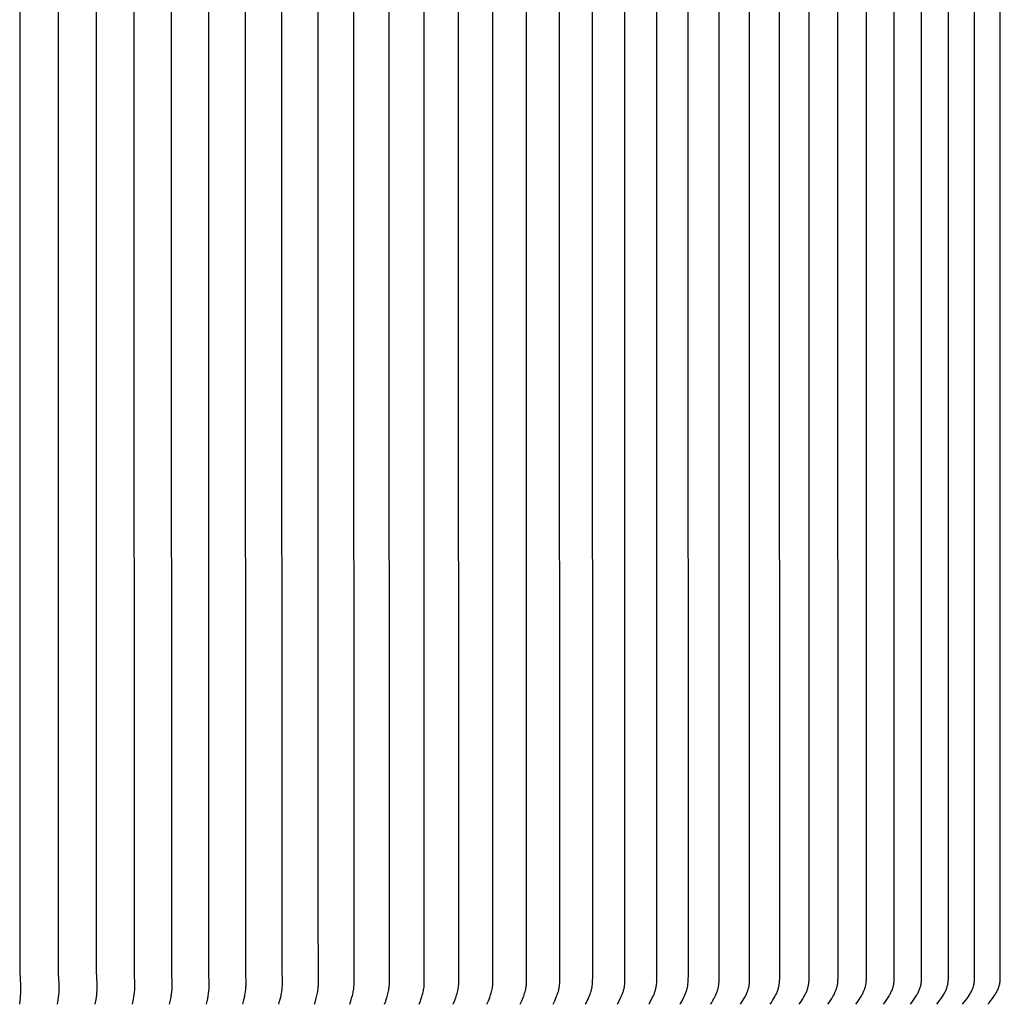
# Model space of a CAD drawing. Units: inches. Extents: x 122.6 to 171.1, y 16.2 to 36.2.
# Drawn here: x 159 to 165, y 24.3 to 30.2 of the extents above; entities that cross this region are included whole.
import ezdxf

# ---------------------------------------------------------------- set-up
doc = ezdxf.new("R2010")
doc.units = ezdxf.units.IN
doc.header["$MEASUREMENT"] = 0
doc.layers.add('AV-VENT', color=4, linetype='Continuous')

msp = doc.modelspace()

# ---------------------------------------------------------------- linework, layer by layer
at = {"layer": 'AV-VENT'}
for points in [[(159.0026, 24.2554), (159.0055, 24.2792), (159.0069, 24.2928), (159.0081, 24.3064), (159.0089, 24.3208), (159.0094, 24.3352), (159.0098, 24.3518), (159.0098, 24.3594), (159.0096, 24.3671), (159.0071, 24.4131), (159.0059, 24.4494), (159.0045, 29.4982), (159.0059, 34.5471), (159.0071, 34.5834), (159.0096, 34.6293), (159.0098, 34.637), (159.0098, 34.6446), (159.0094, 34.6612), (159.0089, 34.6756), (159.0081, 34.6901), (159.0069, 34.7036), (159.0055, 34.7172), (159.0026, 34.741)], [(159.2327, 24.2554), (159.2367, 24.2829), (159.2383, 24.2966), (159.2397, 24.3104), (159.2411, 24.3292), (159.2414, 24.3352), (159.2419, 24.3581), (159.2419, 24.3654), (159.2418, 24.3728), (159.2393, 24.417), (159.2388, 24.434), (159.2373, 29.4982), (159.2388, 34.5625), (159.2393, 34.5795), (159.2418, 34.6236), (159.2419, 34.631), (159.2419, 34.6383), (159.2414, 34.6612), (159.2411, 34.6673), (159.2397, 34.686), (159.2383, 34.6998), (159.2367, 34.7136), (159.2327, 34.741)], [(159.6875, 24.2554), (159.6935, 24.2868), (159.6957, 24.3006), (159.6975, 24.3146), (159.6989, 24.3281), (159.7, 24.3416), (159.7007, 24.3551), (159.701, 24.3686), (159.7007, 24.3847), (159.6986, 24.4327), (159.6972, 29.4982), (159.6986, 34.5637), (159.7007, 34.6118), (159.701, 34.6278), (159.7007, 34.6413), (159.7, 34.6549), (159.6989, 34.6684), (159.6975, 34.6818), (159.6957, 34.6958), (159.6935, 34.7097), (159.6875, 34.741)], [(161.0041, 24.2554), (161.0105, 24.2739), (161.0162, 24.2925), (161.0207, 24.3088), (161.0228, 24.317), (161.0246, 24.3252), (161.0261, 24.3329), (161.0274, 24.3406), (161.0285, 24.3483), (161.0294, 24.356), (161.0301, 24.3638), (161.0307, 24.3715), (161.031, 24.3793), (161.0312, 24.3871), (161.0312, 24.3995), (161.0292, 29.4982), (161.0312, 34.5969)], [(161.2159, 24.2554), (161.223, 24.2748), (161.2263, 24.2846), (161.2295, 24.2945), (161.2319, 24.3024), (161.2341, 24.3104), (161.2363, 24.3189), (161.2383, 24.3274), (161.2398, 24.335), (161.2413, 24.3427), (161.2425, 24.3504), (161.2435, 24.3581), (161.2442, 24.366), (161.2448, 24.374), (161.2452, 24.382), (161.2453, 24.3901), (161.2452, 24.3997), (161.2434, 29.4982), (161.2452, 34.5967)], [(161.6322, 24.2554), (161.6402, 24.2748), (161.644, 24.2846), (161.6476, 24.2945), (161.6504, 24.3024), (161.6529, 24.3104), (161.6557, 24.32), (161.6583, 24.3296), (161.66, 24.337), (161.6615, 24.3444), (161.6629, 24.3519), (161.664, 24.3594), (161.6645, 24.3635), (161.665, 24.3677), (161.6657, 24.3762), (161.6661, 24.3846), (161.6663, 24.3931), (161.6648, 29.4982), (161.6663, 34.6034)], [(161.8367, 24.2554), (161.8456, 24.2758), (161.8498, 24.286), (161.8537, 24.2964), (161.8566, 24.3044), (161.8593, 24.3125), (161.8622, 24.3221), (161.8649, 24.3319), (161.8667, 24.3393), (161.8683, 24.3468), (161.8697, 24.3544), (161.8709, 24.362), (161.8714, 24.3662), (161.8718, 24.3705), (161.8725, 24.379), (161.8729, 24.3875), (161.8731, 24.3961), (161.8717, 29.4982), (161.8731, 34.6003)], [(162.0386, 24.2554), (162.0479, 24.2758), (162.0524, 24.286), (162.0566, 24.2964), (162.0596, 24.3044), (162.0624, 24.3125), (162.0656, 24.3221), (162.0684, 24.3319), (162.0703, 24.3393), (162.0721, 24.3468), (162.0736, 24.3544), (162.0742, 24.3582), (162.0748, 24.362), (162.0754, 24.3664), (162.0759, 24.3708), (162.0763, 24.3753), (162.0767, 24.3797), (162.0771, 24.3887), (162.0774, 24.3976), (162.0761, 29.4982), (162.0774, 34.5988)], [(162.2379, 24.2554), (162.2482, 24.2767), (162.253, 24.2875), (162.2576, 24.2984), (162.2608, 24.3064), (162.2637, 24.3146), (162.267, 24.3243), (162.2699, 24.3341), (162.2719, 24.3413), (162.2736, 24.3486), (162.2751, 24.3559), (162.2758, 24.3596), (162.2763, 24.3633), (162.277, 24.3677), (162.2775, 24.3722), (162.2779, 24.3767), (162.2783, 24.3811), (162.2788, 24.3901), (162.279, 24.3991), (162.2779, 29.4982), (162.279, 34.5973)], [(159.461, 24.2554), (159.4659, 24.2848), (159.4679, 24.2987), (159.4695, 24.3125), (159.4708, 24.3273), (159.4717, 24.3422), (159.4722, 24.3527), (159.4724, 24.3633), (159.4723, 24.3703), (159.4722, 24.3773), (159.4701, 24.4193), (159.4693, 24.4541), (159.4681, 29.4982), (159.4693, 34.5423)], [(159.9121, 24.2554), (159.9158, 24.272), (159.9192, 24.2887), (159.9216, 24.3026), (159.9237, 24.3167), (159.9254, 24.3306), (159.9267, 24.3447), (159.9275, 24.3587), (159.9277, 24.3657), (159.9278, 24.3728), (159.9275, 24.388), (159.9257, 24.4335), (159.9243, 29.4982), (159.9257, 34.5629)], [(160.1347, 24.2554), (160.139, 24.273), (160.143, 24.2906), (160.1459, 24.3057), (160.1484, 24.3209), (160.1502, 24.3349), (160.1515, 24.3489), (160.152, 24.3559), (160.1523, 24.3629), (160.1525, 24.3699), (160.1526, 24.377), (160.1524, 24.3911), (160.1508, 24.4335), (160.1495, 29.4982), (160.1508, 34.5629)], [(160.3553, 24.2554), (160.36, 24.2729), (160.3644, 24.2906), (160.3676, 24.3057), (160.3691, 24.3133), (160.3704, 24.3209), (160.3716, 24.3282), (160.3726, 24.3356), (160.3734, 24.3429), (160.3741, 24.3503), (160.3747, 24.3577), (160.3751, 24.365), (160.3753, 24.3724), (160.3755, 24.3798), (160.3753, 24.3934), (160.3738, 24.4343), (160.3726, 29.4982), (160.3738, 34.5621)], [(161.4253, 24.2554), (161.4328, 24.2748), (161.4364, 24.2846), (161.4398, 24.2945), (161.4423, 24.3024), (161.4447, 24.3104), (161.4474, 24.32), (161.4497, 24.3296), (161.4513, 24.337), (161.4528, 24.3444), (161.454, 24.3519), (161.455, 24.3594), (161.4559, 24.3674), (161.4565, 24.3754), (161.4568, 24.3835), (161.457, 24.3916), (161.457, 24.4011), (161.4553, 29.4982), (161.457, 34.5954)], [(162.4345, 24.2554), (162.4401, 24.266), (162.4453, 24.2767), (162.4503, 24.2875), (162.4551, 24.2984), (162.4587, 24.3072), (162.4622, 24.3161), (162.4655, 24.325), (162.467, 24.3295), (162.4684, 24.3341), (162.4695, 24.3381), (162.4706, 24.3422), (162.4716, 24.3463), (162.4725, 24.3504), (162.4733, 24.3546), (162.4741, 24.3587), (162.4754, 24.367), (162.4764, 24.3754), (162.4772, 24.3838), (162.4777, 24.3922), (162.478, 24.4006), (162.4781, 24.4132), (162.477, 29.4982), (162.4781, 34.5832)], [(162.6284, 24.2554), (162.6314, 24.2607), (162.6343, 24.266), (162.6397, 24.2767), (162.6498, 24.2984), (162.6538, 24.3074), (162.6577, 24.3166), (162.6595, 24.3212), (162.6612, 24.3258), (162.6629, 24.3305), (162.6644, 24.3352), (162.6656, 24.3393), (162.6667, 24.3434), (162.6677, 24.3475), (162.6686, 24.3516), (162.6694, 24.3558), (162.6702, 24.36), (162.6709, 24.3641), (162.6714, 24.3683), (162.6724, 24.3768), (162.6732, 24.3852), (162.6737, 24.3937), (162.674, 24.4022), (162.6742, 24.4144), (162.6733, 29.4982), (162.6742, 34.582)], [(162.8196, 24.2554), (162.8227, 24.2607), (162.8257, 24.266), (162.8313, 24.2767), (162.8418, 24.2984), (162.8461, 24.3077), (162.8503, 24.3171), (162.8523, 24.3219), (162.8541, 24.3267), (162.8559, 24.3315), (162.8575, 24.3364), (162.8588, 24.3404), (162.8599, 24.3446), (162.8609, 24.3487), (162.8619, 24.3528), (162.8627, 24.357), (162.8635, 24.3612), (162.8642, 24.3654), (162.8648, 24.3696), (162.8658, 24.3781), (162.8666, 24.3866), (162.8671, 24.3952), (162.8674, 24.4037), (162.8677, 24.4159), (162.8669, 29.4982), (162.8677, 34.5805)], [(163.0078, 24.2554), (163.0111, 24.2607), (163.0142, 24.266), (163.0201, 24.2767), (163.031, 24.2984), (163.0355, 24.3077), (163.0399, 24.3171), (163.0419, 24.3219), (163.0439, 24.3267), (163.0458, 24.3315), (163.0475, 24.3364), (163.0488, 24.3405), (163.05, 24.3447), (163.0511, 24.3489), (163.0521, 24.3532), (163.053, 24.3575), (163.0539, 24.3617), (163.0546, 24.366), (163.0552, 24.3704), (163.0563, 24.379), (163.0571, 24.3878), (163.0577, 24.3965), (163.058, 24.4053), (163.0584, 24.4289), (163.0576, 29.4982), (163.0584, 34.5675)], [(163.1932, 24.2554), (163.1967, 24.2609), (163.2001, 24.2664), (163.2065, 24.2776), (163.2125, 24.2889), (163.2229, 24.3095), (163.2272, 24.3187), (163.2293, 24.3233), (163.2313, 24.328), (163.2331, 24.3327), (163.2349, 24.3375), (163.2362, 24.3417), (163.2375, 24.3459), (163.2386, 24.3501), (163.2397, 24.3544), (163.2406, 24.3587), (163.2414, 24.363), (163.2422, 24.3673), (163.2429, 24.3717), (163.244, 24.3804), (163.2448, 24.3892), (163.2454, 24.398), (163.2457, 24.4068), (163.2461, 24.4297), (163.2454, 29.4982), (163.2461, 34.5667)], [(163.3756, 24.2554), (163.3893, 24.2776), (163.3959, 24.2889), (163.4021, 24.3004), (163.4067, 24.3097), (163.4111, 24.3192), (163.4152, 24.3289), (163.4171, 24.3337), (163.4189, 24.3387), (163.4215, 24.3464), (163.4227, 24.3503), (163.4239, 24.3542), (163.4249, 24.3581), (163.4259, 24.3621), (163.4268, 24.366), (163.4275, 24.37), (163.4283, 24.3748), (163.4289, 24.3795), (163.4293, 24.3843), (163.4297, 24.3891), (163.4302, 24.3987), (163.4304, 24.4084), (163.4301, 29.4982), (163.4304, 34.588)], [(163.5551, 24.2554), (163.5623, 24.2664), (163.5692, 24.2776), (163.5759, 24.2889), (163.5823, 24.3004), (163.5874, 24.31), (163.5922, 24.3198), (163.5944, 24.3247), (163.5966, 24.3297), (163.5986, 24.3347), (163.6005, 24.3398), (163.602, 24.344), (163.6033, 24.3483), (163.6046, 24.3526), (163.6057, 24.3569), (163.6068, 24.3612), (163.6078, 24.3656), (163.6087, 24.3699), (163.6095, 24.3743), (163.6101, 24.3787), (163.6107, 24.3832), (163.6113, 24.3876), (163.6117, 24.3921), (163.612, 24.3965), (163.6122, 24.401), (163.6124, 24.4055), (163.6124, 24.4099), (163.6119, 29.4982), (163.6124, 34.5865)], [(163.7314, 24.2554), (163.7389, 24.2664), (163.7461, 24.2776), (163.7529, 24.2889), (163.7596, 24.3004), (163.7648, 24.31), (163.7698, 24.3197), (163.7721, 24.3247), (163.7744, 24.3297), (163.7765, 24.3347), (163.7785, 24.3398), (163.78, 24.3441), (163.7815, 24.3484), (163.7828, 24.3528), (163.784, 24.3572), (163.7852, 24.3616), (163.7862, 24.3661), (163.7871, 24.3706), (163.7879, 24.3751), (163.7887, 24.3796), (163.7893, 24.3841), (163.7898, 24.3886), (163.7903, 24.3932), (163.7906, 24.3978), (163.7908, 24.4023), (163.791, 24.4069), (163.7911, 24.4115), (163.7906, 29.4982), (163.7911, 34.5849)], [(163.9046, 24.2554), (163.9126, 24.2669), (163.9203, 24.2785), (163.9278, 24.2903), (163.935, 24.3024), (163.9401, 24.3118), (163.945, 24.3213), (163.9473, 24.3262), (163.9495, 24.3311), (163.9516, 24.336), (163.9536, 24.341), (163.9552, 24.3452), (163.9567, 24.3494), (163.9581, 24.3537), (163.9594, 24.358), (163.9606, 24.3624), (163.9616, 24.3667), (163.9626, 24.3711), (163.9634, 24.3756), (163.9642, 24.3802), (163.9648, 24.3849), (163.9653, 24.3895), (163.9656, 24.3942), (163.9659, 24.3989), (163.9662, 24.4036), (163.9664, 24.4131), (163.9661, 29.4982), (163.9664, 34.5834)], [(164.0746, 24.2554), (164.0829, 24.2669), (164.0909, 24.2785), (164.0986, 24.2903), (164.106, 24.3024), (164.1115, 24.312), (164.1141, 24.3169), (164.1167, 24.3219), (164.1191, 24.3269), (164.1214, 24.3319), (164.1237, 24.337), (164.1258, 24.3422), (164.1273, 24.3462), (164.1288, 24.3503), (164.1302, 24.3545), (164.1314, 24.3586), (164.1326, 24.3628), (164.1337, 24.367), (164.1346, 24.3713), (164.1355, 24.3756), (164.1363, 24.3804), (164.1369, 24.3852), (164.1375, 24.3901), (164.1379, 24.395), (164.1382, 24.3999), (164.1384, 24.4048), (164.1387, 24.4241), (164.1385, 29.4982), (164.1387, 34.5724)], [(164.2415, 24.2554), (164.2499, 24.2669), (164.2582, 24.2785), (164.2661, 24.2903), (164.2737, 24.3024), (164.2794, 24.312), (164.2821, 24.3169), (164.2848, 24.3218), (164.2873, 24.3268), (164.2897, 24.3319), (164.292, 24.337), (164.2942, 24.3422), (164.2958, 24.3462), (164.2973, 24.3503), (164.2987, 24.3545), (164.3001, 24.3586), (164.3013, 24.3628), (164.3024, 24.367), (164.3034, 24.3713), (164.3043, 24.3756), (164.3051, 24.3804), (164.3058, 24.3852), (164.3064, 24.3901), (164.3068, 24.395), (164.3072, 24.3999), (164.3074, 24.4048), (164.3077, 24.4146), (164.3076, 29.4982), (164.3077, 34.5818)], [(164.405, 24.2554), (164.4137, 24.2669), (164.4222, 24.2785), (164.4304, 24.2903), (164.4382, 24.3024), (164.4441, 24.312), (164.4469, 24.3169), (164.4496, 24.3218), (164.4522, 24.3268), (164.4547, 24.3319), (164.4571, 24.337), (164.4593, 24.3421), (164.4611, 24.3464), (164.4627, 24.3506), (164.4642, 24.355), (164.4656, 24.3593), (164.4669, 24.3637), (164.4681, 24.3681), (164.4692, 24.3725), (164.4701, 24.377), (164.4709, 24.3818), (164.4716, 24.3867), (164.4722, 24.3916), (164.4726, 24.3965), (164.4729, 24.4014), (164.4732, 24.4063), (164.4734, 24.4162), (164.4734, 29.4982), (164.4734, 34.5802)], [(164.5652, 24.2554), (164.5742, 24.2669), (164.5829, 24.2785), (164.5913, 24.2903), (164.5994, 24.3024), (164.6056, 24.3123), (164.6086, 24.3173), (164.6114, 24.3224), (164.6142, 24.3275), (164.6168, 24.3327), (164.6193, 24.338), (164.6217, 24.3433), (164.6234, 24.3476), (164.6251, 24.3519), (164.6266, 24.3562), (164.6281, 24.3606), (164.6294, 24.365), (164.6306, 24.3694), (164.6316, 24.3739), (164.6326, 24.3784), (164.6334, 24.3832), (164.6341, 24.3881), (164.6346, 24.3931), (164.6351, 24.398), (164.6354, 24.4029), (164.6356, 24.4079), (164.636, 24.4296), (164.6359, 29.4982), (164.636, 34.5669)], [(164.7221, 24.2554), (164.7402, 24.2785), (164.7489, 24.2903), (164.7572, 24.3024), (164.7636, 24.3123), (164.7666, 24.3173), (164.7695, 24.3224), (164.7723, 24.3275), (164.7751, 24.3327), (164.7776, 24.338), (164.7801, 24.3433), (164.7819, 24.3476), (164.7836, 24.3519), (164.7853, 24.3562), (164.7868, 24.3606), (164.7882, 24.365), (164.7894, 24.3694), (164.7905, 24.3739), (164.791, 24.3761), (164.7915, 24.3784), (164.7919, 24.3809), (164.7924, 24.3834), (164.793, 24.3883), (164.7936, 24.3933), (164.794, 24.3984), (164.7945, 24.4084), (164.7948, 24.4185), (164.795, 29.4982), (164.7948, 34.5779)], [(164.8756, 24.2554), (164.885, 24.2668), (164.8942, 24.2784), (164.9031, 24.2903), (164.9116, 24.3024), (164.9181, 24.3122), (164.9212, 24.3173), (164.9242, 24.3223), (164.9271, 24.3275), (164.9299, 24.3327), (164.9326, 24.338), (164.9351, 24.3433), (164.937, 24.3476), (164.9388, 24.3519), (164.9405, 24.3562), (164.942, 24.3606), (164.9435, 24.365), (164.9448, 24.3694), (164.9459, 24.3739), (164.9464, 24.3761), (164.9469, 24.3784), (164.9474, 24.3809), (164.9478, 24.3834), (164.9485, 24.3885), (164.9491, 24.3936), (164.9495, 24.3987), (164.9501, 24.409), (164.9504, 24.4193), (164.9507, 29.4982), (164.9504, 34.5771)], [(160.5737, 24.2554), (160.5792, 24.2739), (160.5841, 24.2925), (160.5877, 24.3077), (160.5893, 24.3154), (160.5908, 24.3231), (160.592, 24.3305), (160.5931, 24.3379), (160.594, 24.3453), (160.5948, 24.3528), (160.5954, 24.3602), (160.5958, 24.3677), (160.5961, 24.3752), (160.5962, 24.3827), (160.5961, 24.3958), (160.5945, 24.4604), (160.5935, 29.4982), (160.5945, 34.536)], [(160.79, 24.2554), (160.7959, 24.2739), (160.8013, 24.2925), (160.8055, 24.3088), (160.8073, 24.317), (160.809, 24.3252), (160.8103, 24.3327), (160.8115, 24.3402), (160.8125, 24.3477), (160.8133, 24.3553), (160.8139, 24.3629), (160.8144, 24.3704), (160.8147, 24.378), (160.8148, 24.3856), (160.8147, 24.3982), (160.8127, 24.8409), (160.8123, 29.4982), (160.8127, 34.1555)]]:
    msp.add_lwpolyline(points, dxfattribs=at)

doc.saveas('drawing.dxf')
